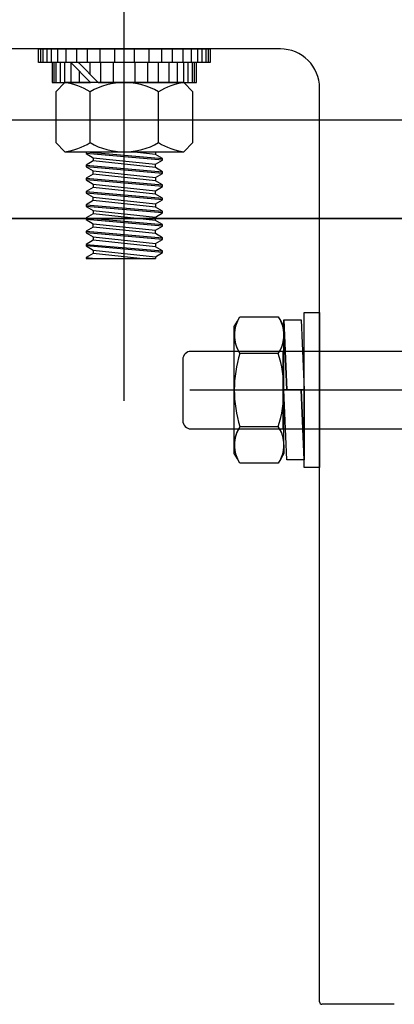
# Model space of a CAD drawing. Units: millimetres. Extents: x 11 to 320, y -81 to 74.
# Drawn here: x 39 to 39, y 31 to 32 of the extents above; entities that cross this region are included whole.
import ezdxf

# ---------------------------------------------------------------- set-up
doc = ezdxf.new("R2010")
doc.units = ezdxf.units.MM
doc.linetypes.add('CENTER', pattern=[50.79999999999998, 31.75, -6.349999999999998, 6.349999999999998, -6.349999999999998])
doc.layers.add('MCU', color=1, linetype='Continuous')
doc.layers.add('planta tipo', color=7, linetype='Continuous')

msp = doc.modelspace()

# ---------------------------------------------------------------- hatches: boundary and pattern name
at = {"layer": 'MCU'}
h = msp.add_hatch(dxfattribs=at)
h.set_pattern_fill('ANSI31', color=256, scale=0.2)
h.set_pattern_definition([(45, (-5.64917377074562, -2.443689107606758), (-0.4490128060534577, 0.4490128060534577), [])])
h.paths.add_polyline_path([(51.15727005130452, 49.25656124896429), (43.15049787792969, 49.25591738364969), (43.15049787792969, 54.69246243986555), (42.70027842887436, 54.69246243986555), (42.70027842887436, 55.24291308504218), (20.88227294028644, 55.19511238406795), (20.88205598890647, 31.57345927162994), (20.93014949440754, 31.57345882991859), (51.15727005130452, 31.57301538346469), (51.15727005129955, 31.53706490601669), (83.98437237872383, 31.5850605505998), (83.98407924552797, 55.31087486487921), (79.24962894139526, 55.31087409629443), (79.24962894139526, 51.81732507325366), (72.35396446859, 51.81732507325366), (72.35396450837582, 55.24277242920635), (62.11589284026856, 55.24305259242637), (62.11589280048273, 49.25532002657354)])
h.paths.add_polyline_path([(38.83132386256921, 44.34453252333182), (27.66488107302075, 44.34453252333182), (27.66488107302075, 39.58539532741665), (38.83132386256921, 39.58539532741665)], flags=16)

# ---------------------------------------------------------------- linework, layer by layer
msp.add_lwpolyline([(51.15727005130452, 49.25656124896429), (43.15049787792969, 49.25591738364969), (43.15049787792969, 54.69246243986555), (42.70027842887436, 54.69246243986555), (42.70027842887436, 55.24291308504218), (20.88227294028644, 55.19511238406795), (20.88205598890647, 31.57345927162994), (20.93014949440754, 31.57345882991859), (51.15727005130452, 31.57301538346469), (51.15727005129955, 31.53706490601669), (83.98437237872383, 31.5850605505998), (83.98407924552797, 55.31087486487921), (79.24962894139526, 55.31087409629443), (79.24962894139526, 51.81732507325366), (72.35396446859, 51.81732507325366), (72.35396450837582, 55.24277242920635), (62.11589284026856, 55.24305259242637), (62.11589280048273, 49.25532002657354)], close=True, dxfattribs=at)
at = {"layer": 'planta tipo', "linetype": 'CENTER', "ltscale": 0.1}
msp.add_line((38.56059587776417, 31.53860262248011), (38.56059587776463, 31.70934781779582), dxfattribs=at)
at = {"layer": 'planta tipo'}
for p, q in [((38.57978158479682, 31.58191796182157), (38.46731951389052, 31.58191796182157)), ((38.55004131197848, 31.58191796182157), (38.57115044355032, 31.58191796182157)), ((38.55004131197848, 31.5802281914371), (38.55004131197848, 31.58191796182157)), ((38.57115044355032, 31.58191796182157), (38.57115044355032, 31.5802281914371)), ((38.57115044355032, 31.5802281914371), (38.55004131197848, 31.5802281914371)), ((38.56947367139901, 31.5802281914371), (38.55171808412911, 31.5802281914371)), ((38.55171808412911, 31.5802281914371), (38.55171808412911, 31.5777845234966)), ((38.55645643295065, 31.5777845234966), (38.55401276500993, 31.5802281914371)), ((38.55494855051052, 31.5802281914371), (38.55739221845124, 31.5777845234966)), ((38.56947367139901, 31.5777845234966), (38.56947367139901, 31.5802281914371)), ((38.55171808412911, 31.5777845234966), (38.55645643295065, 31.5777845234966)), ((38.55329087040991, 31.5777845234966), (38.55216078183958, 31.57665443492581)), ((38.56790088511843, 31.5777845234966), (38.55329087040991, 31.5777845234966)), ((38.55739221845124, 31.5777845234966), (38.56947367139901, 31.5777845234966)), ((38.56903097368922, 31.57665443492581), (38.56790088511843, 31.5777845234966)), ((38.58458551770036, 31.46465195801196), (38.58458551770036, 31.57711402891849)), ((38.55216078183958, 31.57665443492581), (38.55216078183958, 31.5703845211838)), ((38.55637832980165, 31.5703845211838), (38.55637832980165, 31.57665443492581)), ((38.5648134257267, 31.5703845211838), (38.5648134257267, 31.57665443492581)), ((38.56903097368922, 31.5703845211838), (38.56903097368922, 31.57665443492581)), ((38.55216078183958, 31.5703845211838), (38.55329087040991, 31.56925443261346)), ((38.56790088511843, 31.56925443261346), (38.56903097368922, 31.5703845211838)), ((38.55329087040991, 31.56925443261346), (38.56790088511843, 31.56925443261346)), ((38.61346626231784, 31.53993488726522), (38.5686577260667, 31.53993488726522)), ((38.59377303937799, 31.4643517122054), (38.58488576350669, 31.4643517122054))]:
    msp.add_line(p, q, dxfattribs=at)
at = {"layer": 'planta tipo', "linetype": 'Continuous'}
for p, q in [((38.55030127665304, 31.58191796182157), (38.55030127665304, 31.5802281914371)), ((38.55056124132761, 31.58191796182157), (38.55056124132761, 31.5802281914371)), ((38.55108117067653, 31.58191796182157), (38.55108117067653, 31.5802281914371)), ((38.55160110002544, 31.58191796182157), (38.55160110002544, 31.5802281914371)), ((38.55238099404937, 31.58191796182157), (38.55238099404937, 31.5802281914371)), ((38.55342085274719, 31.58191796182157), (38.55342085274719, 31.5802281914371)), ((38.55472067611981, 31.58191796182157), (38.55472067611981, 31.5802281914371)), ((38.55602049949243, 31.58191796182157), (38.55602049949243, 31.5802281914371)), ((38.55758028753962, 31.58191796182157), (38.55758028753962, 31.5802281914371)), ((38.55940004026138, 31.58191796182157), (38.55940004026138, 31.5802281914371)), ((38.56179171526696, 31.58191796182157), (38.56179171526696, 31.5802281914371)), ((38.56361146798872, 31.58191796182157), (38.56361146798872, 31.5802281914371)), ((38.56517125603568, 31.58191796182157), (38.56517125603568, 31.5802281914371)), ((38.56647107940853, 31.58191796182157), (38.56647107940853, 31.5802281914371)), ((38.56777090278115, 31.58191796182157), (38.56777090278115, 31.5802281914371)), ((38.5688107614792, 31.58191796182157), (38.5688107614792, 31.5802281914371)), ((38.56959065550291, 31.58191796182157), (38.56959065550291, 31.5802281914371)), ((38.57011058485205, 31.58191796182157), (38.57011058485205, 31.5802281914371)), ((38.57063051420118, 31.58191796182157), (38.57063051420118, 31.5802281914371)), ((38.57089047887575, 31.58191796182157), (38.57089047887575, 31.5802281914371)), ((38.55197804880345, 31.5777845234966), (38.55197804880345, 31.5802281914371)), ((38.55223801347802, 31.5777845234966), (38.55223801347802, 31.5802281914371)), ((38.55275794282716, 31.5777845234966), (38.55275794282716, 31.5802281914371)), ((38.5532778721763, 31.5777845234966), (38.5532778721763, 31.5802281914371)), ((38.55405776619955, 31.5777845234966), (38.55405776619955, 31.5801831902468)), ((38.55509762489828, 31.58007911704956), (38.55509762489828, 31.5802281914371)), ((38.55509762489828, 31.5777845234966), (38.55509762489828, 31.57914333154898)), ((38.55639744827022, 31.57877929367717), (38.55639744827022, 31.5802281914371)), ((38.55769727164306, 31.5777845234966), (38.55769727164306, 31.5802281914371)), ((38.55925705969025, 31.5777845234966), (38.55925705969025, 31.5802281914371)), ((38.56193469583786, 31.5777845234966), (38.56193469583786, 31.5802281914371)), ((38.56349448388528, 31.5777845234966), (38.56349448388528, 31.5802281914371)), ((38.5647943072579, 31.5777845234966), (38.5647943072579, 31.5802281914371)), ((38.56609413063029, 31.5777845234966), (38.56609413063029, 31.5802281914371)), ((38.56713398932834, 31.5777845234966), (38.56713398932834, 31.5802281914371)), ((38.56791388335228, 31.5777845234966), (38.56791388335228, 31.5802281914371)), ((38.56843381270096, 31.5777845234966), (38.56843381270096, 31.5802281914371)), ((38.56895374205033, 31.5777845234966), (38.56895374205033, 31.5802281914371)), ((38.5692137067249, 31.5777845234966), (38.5692137067249, 31.5802281914371)), ((38.55591343245919, 31.56925443261346), (38.55589742762641, 31.56924519221914)), ((38.55589742762641, 31.56924519221914), (38.56529432790194, 31.56843280261094)), ((38.55589742762641, 31.56924519221914), (38.55589742762641, 31.56904209481721)), ((38.56529432790194, 31.56822970520901), (38.55589742762641, 31.56904209481721)), ((38.55589742762641, 31.56904209481721), (38.55677686517402, 31.56853435131191)), ((38.55677686517402, 31.56853435131191), (38.55677686517402, 31.56812815650804)), ((38.55677686517402, 31.56853435131191), (38.56441489035433, 31.56772196170417)), ((38.56441489035433, 31.56894054611624), (38.56146375342632, 31.56925443261346)), ((38.56441489035433, 31.56925443261346), (38.56441489035433, 31.56894054611624)), ((38.56529432790194, 31.56843280261094), (38.56441489035433, 31.56894054611624)), ((38.56441489035433, 31.56772196170417), (38.56529432790194, 31.56822970520901)), ((38.56529432790194, 31.56822970520901), (38.56529432790194, 31.56843280261094)), ((38.55677686517402, 31.56812815650804), (38.55589742762641, 31.5676204130032)), ((38.55589742762641, 31.5676204130032), (38.56529432790194, 31.566808023395)), ((38.55589742762641, 31.5676204130032), (38.55589742762641, 31.56741731560126)), ((38.56529432790194, 31.56660492599352), (38.55589742762641, 31.56741731560126)), ((38.55589742762641, 31.56741731560126), (38.55677686517402, 31.56690957209597)), ((38.56441489035433, 31.56731576690029), (38.55677686517402, 31.56812815650804)), ((38.56441489035433, 31.56731576690029), (38.56441489035433, 31.56772196170417)), ((38.56529432790194, 31.566808023395), (38.56441489035433, 31.56731576690029)), ((38.55677686517402, 31.56650337729209), (38.55589742762641, 31.56599563378725)), ((38.55589742762641, 31.56599563378725), (38.56529432790194, 31.56518324417951)), ((38.55589742762641, 31.56599563378725), (38.55589742762641, 31.56579253638532)), ((38.56529432790194, 31.56498014677757), (38.55589742762641, 31.56579253638532)), ((38.55589742762641, 31.56579253638532), (38.55677686517402, 31.56528479288048)), ((38.55677686517402, 31.56650337729209), (38.55677686517402, 31.56690957209597)), ((38.55677686517402, 31.56690957209597), (38.56441489035433, 31.56609718248822)), ((38.56441489035433, 31.56569098768435), (38.55677686517402, 31.56650337729209)), ((38.56441489035433, 31.56609718248822), (38.56529432790194, 31.56660492599352)), ((38.56441489035433, 31.56609718248822), (38.56441489035433, 31.56569098768435)), ((38.56529432790194, 31.56660492599352), (38.56529432790194, 31.566808023395)), ((38.55677686517402, 31.56487859807615), (38.55589742762641, 31.56437085457131)), ((38.55677686517402, 31.56528479288048), (38.55677686517402, 31.56487859807615)), ((38.55677686517402, 31.56528479288048), (38.56441489035433, 31.56447240327228)), ((38.56441489035433, 31.5640662084684), (38.55677686517402, 31.56487859807615)), ((38.56529432790194, 31.56518324417951), (38.56441489035433, 31.56569098768435)), ((38.56441489035433, 31.56447240327228), (38.56529432790194, 31.56498014677757)), ((38.56529432790194, 31.56498014677757), (38.56529432790194, 31.56518324417951)), ((38.55589742762641, 31.56437085457131), (38.55589742762641, 31.56416775716937)), ((38.55589742762641, 31.56437085457131), (38.56529432790194, 31.56355846496356)), ((38.55589742762641, 31.56416775716937), (38.55677686517402, 31.56366001366453)), ((38.56529432790194, 31.56335536756163), (38.55589742762641, 31.56416775716937)), ((38.55677686517402, 31.56325381886066), (38.55677686517402, 31.56366001366453)), ((38.55677686517402, 31.56366001366453), (38.56441489035433, 31.56284762405679)), ((38.56441489035433, 31.5640662084684), (38.56441489035433, 31.56447240327228)), ((38.56529432790194, 31.56355846496356), (38.56441489035433, 31.5640662084684)), ((38.56529432790194, 31.56335536756163), (38.56529432790194, 31.56355846496356)), ((38.55677686517402, 31.56325381886066), (38.55589742762641, 31.56274607535536)), ((38.55589742762641, 31.56274607535536), (38.55589742762641, 31.56254297795343)), ((38.55589742762641, 31.56274607535536), (38.56529432790194, 31.56193368574762)), ((38.55589742762641, 31.56254297795343), (38.55677686517402, 31.56203523444859)), ((38.56529432790194, 31.56173058834568), (38.55589742762641, 31.56254297795343)), ((38.56441489035433, 31.56244142925291), (38.55677686517402, 31.56325381886066)), ((38.56441489035433, 31.56284762405679), (38.56529432790194, 31.56335536756163)), ((38.56441489035433, 31.56284762405679), (38.56441489035433, 31.56244142925291)), ((38.56529432790194, 31.56193368574762), (38.56441489035433, 31.56244142925291)), ((38.55677686517402, 31.56162903964471), (38.55589742762641, 31.56112129613987)), ((38.55589742762641, 31.56112129613987), (38.56529432790194, 31.56030890653167)), ((38.55589742762641, 31.56112129613987), (38.55589742762641, 31.56091819873794)), ((38.55677686517402, 31.56203523444859), (38.55677686517402, 31.56162903964471)), ((38.55677686517402, 31.56203523444859), (38.56441489035433, 31.56122284484084)), ((38.56441489035433, 31.56081665003651), (38.55677686517402, 31.56162903964471)), ((38.56441489035433, 31.56122284484084), (38.56529432790194, 31.56173058834568)), ((38.56441489035433, 31.56081665003651), (38.56441489035433, 31.56122284484084)), ((38.56529432790194, 31.56173058834568), (38.56529432790194, 31.56193368574762)), ((38.56529432790194, 31.56010580912974), (38.55589742762641, 31.56091819873794)), ((38.55589742762641, 31.56091819873794), (38.55677686517402, 31.56041045523264)), ((38.55677686517402, 31.56000426042877), (38.55589742762641, 31.55949651692438)), ((38.55677686517402, 31.56000426042877), (38.55677686517402, 31.56041045523264)), ((38.55677686517402, 31.56041045523264), (38.56441489035433, 31.5595980656249)), ((38.56441489035433, 31.55919187082102), (38.55677686517402, 31.56000426042877)), ((38.56529432790194, 31.56030890653167), (38.56441489035433, 31.56081665003651)), ((38.56441489035433, 31.5595980656249), (38.56529432790194, 31.56010580912974)), ((38.56529432790194, 31.56010580912974), (38.56529432790194, 31.56030890653167)), ((38.55589742762641, 31.55949651692438), (38.56529432790194, 31.55868412731618)), ((38.55589742762641, 31.55949651692438), (38.55589742762641, 31.55929341952199)), ((38.56529432790194, 31.55848102991425), (38.55589742762641, 31.55929341952199)), ((38.55589742762641, 31.55929341952199), (38.55677686517402, 31.55878567601715)), ((38.55677686517402, 31.55878567601715), (38.55677686517402, 31.55837948121328)), ((38.55677686517402, 31.55878567601715), (38.56441489035433, 31.55797328640941)), ((38.56441489035433, 31.55919187082102), (38.56441489035433, 31.5595980656249)), ((38.56529432790194, 31.55868412731618), (38.56441489035433, 31.55919187082102)), ((38.56529432790194, 31.55848102991425), (38.56529432790194, 31.55868412731618)), ((38.55677686517402, 31.55837948121328), (38.55589742762641, 31.55787173770798)), ((38.55589742762641, 31.55787173770798), (38.55589742762641, 31.5576686403065)), ((38.55589742762641, 31.55787173770798), (38.56529432790194, 31.55705934810024)), ((38.55589742762641, 31.5576686403065), (38.55677686517402, 31.55716089680121)), ((38.56529432790194, 31.5568562506983), (38.55589742762641, 31.5576686403065)), ((38.56441489035433, 31.55756709160508), (38.55677686517402, 31.55837948121328)), ((38.56441489035433, 31.55797328640941), (38.56529432790194, 31.55848102991425)), ((38.56441489035433, 31.55797328640941), (38.56441489035433, 31.55756709160508)), ((38.56529432790194, 31.55705934810024), (38.56441489035433, 31.55756709160508)), ((38.55677686517402, 31.55675470199733), (38.55589742762641, 31.55624695849249)), ((38.55589742762641, 31.55624695849249), (38.55707204016062, 31.55614540979153)), ((38.55589742762641, 31.55624695849249), (38.55589742762641, 31.55614540979153)), ((38.55589742762641, 31.55614540979153), (38.56441489035433, 31.55614540979153)), ((38.55677686517402, 31.55716089680121), (38.55677686517402, 31.55675470199733)), ((38.55677686517402, 31.55716089680121), (38.56441489035433, 31.55634850719346)), ((38.56250538405925, 31.55614540979153), (38.55677686517402, 31.55675470199733)), ((38.56441489035433, 31.55634850719346), (38.56529432790194, 31.5568562506983)), ((38.56441489035433, 31.55634850719346), (38.56441489035433, 31.55614540979153)), ((38.56529432790194, 31.5568562506983), (38.56529432790194, 31.55705934810024))]:
    msp.add_line(p, q, dxfattribs=at)
at = {"layer": 'planta tipo', "ltscale": 2}
msp.add_line((20.88258703143492, 31.56106273475555), (83.98417272546271, 31.56106272604168), dxfattribs=at)
at = {"layer": 'planta tipo', "ltscale": 0.25}
msp.add_line((83.98415712685505, 31.56106310798489), (20.88260263004258, 31.56106235281234), dxfattribs=at)
at = {"layer": 'planta tipo', "ltscale": 0.1}
for p, q in [((38.57450161905308, 31.54842265251094), (38.57480997241851, 31.54895673611966)), ((38.57480997241851, 31.54895673611966), (38.57951747916286, 31.54895673611966)), ((38.57951747916286, 31.54895673611966), (38.57982583207263, 31.54842265346318)), ((38.58267795714005, 31.5495026899471), (38.58458551770036, 31.5495026899471)), ((38.58267795714005, 31.53042708434353), (38.58267795714005, 31.5495026899471)), ((38.58458551770036, 31.5495026899471), (38.58458551770036, 31.53042708434353)), ((38.57411162900121, 31.54774726817598), (38.57450161905308, 31.54842275065178)), ((38.57411162900121, 31.54774717003514), (38.57450161905308, 31.54842265251094)), ((38.57411162900121, 31.54670537405494), (38.57411162900121, 31.54774726817598)), ((38.57411162900121, 31.54670527591455), (38.57411162900121, 31.54774717003514)), ((38.57982583207263, 31.54842265346318), (38.58021582279434, 31.54774717003514)), ((38.58021582167771, 31.54859669681994), (38.58058114850496, 31.53996498528434)), ((38.58021582167771, 31.53996498528434), (38.58021582167771, 31.54859669681994)), ((38.58058114850496, 31.5399648871435), (38.58021582167771, 31.5485965986791)), ((38.58021582167771, 31.5485965986791), (38.58231413829412, 31.54859659868137)), ((38.58021582167771, 31.5485965986791), (38.58058114850496, 31.5399648871435)), ((38.58021582167771, 31.5399648871435), (38.58021582167771, 31.5485965986791)), ((38.58021582279434, 31.54774717003514), (38.58021582279434, 31.54670212514159)), ((38.58231413829412, 31.54859659868137), (38.58267795714005, 31.53996488714532)), ((38.57411162900121, 31.53995064897802), (38.57411162900121, 31.54670527591455)), ((38.58021582167771, 31.53995074843536), (38.58021582167771, 31.54670537537234)), ((38.58021582167771, 31.53995065029497), (38.58021582167771, 31.54670527723104)), ((38.59959839726844, 31.54470348575026), (38.56877317333328, 31.54470386028837)), ((38.57951747935476, 31.54445012443333), (38.57480997222615, 31.54445012443333)), ((38.58013217541134, 31.53516578101247), (38.58013217541134, 31.54470358389111)), ((38.58013217541134, 31.53516568287162), (38.58013217541134, 31.54470348575026)), ((38.567772341818, 31.5437030409544), (38.56777234166248, 31.53616680571352)), ((38.57411162900121, 31.53318553906232), (38.57411162900121, 31.53995074712068)), ((38.57411162900121, 31.53318544092193), (38.57411162900121, 31.53995064897984)), ((38.58058114850496, 31.53996498528434), (38.58021582167771, 31.53996498528434)), ((38.58058114850496, 31.5399648871435), (38.58021582167771, 31.5399648871435)), ((38.58021582167771, 31.5399648871435), (38.5823126303128, 31.53996488714532)), ((38.58057964052387, 31.5313331756079), (38.58021582167771, 31.5399648871435)), ((38.58021582167771, 31.53318544223842), (38.58021582167771, 31.53995065029633)), ((38.58267795714005, 31.53996488714532), (38.58058114850496, 31.5399648871435)), ((38.58267795714005, 31.53133327375056), (38.5823126303128, 31.53996498528616)), ((38.5823126303128, 31.53996498528616), (38.58267795714005, 31.53996498528616)), ((38.5823126303128, 31.53996488714532), (38.58267795714005, 31.53133317560972)), ((38.58267795714005, 31.53133317560972), (38.5823126303128, 31.53996488714532)), ((38.5823126303128, 31.53996488714532), (38.58267795714005, 31.53996488714532)), ((38.58267795714005, 31.53996498528616), (38.58267795714005, 31.53133327375056)), ((38.58267795714005, 31.53996488714532), (38.58267795714005, 31.53133317560972)), ((38.56877316101713, 31.53516598633817), (38.59959839726844, 31.53516598633863)), ((38.57480997222615, 31.53543690106019), (38.57951747935476, 31.53543690106019)), ((38.57411162900121, 31.53213985545838), (38.57411162900121, 31.53318174951212)), ((38.58021582279434, 31.53318238814157), (38.58021582279434, 31.53213995359923)), ((38.58021582279434, 31.53318229000072), (38.58021582279434, 31.53213985545838)), ((38.57450161905308, 31.53146437298258), (38.57411162900121, 31.53213985545838)), ((38.58021582279434, 31.53213995359923), (38.57982583207263, 31.53146447017119)), ((38.58021582279434, 31.53213985545838), (38.57982583207263, 31.53146437203034)), ((38.57480997241851, 31.53093028937386), (38.57450161905308, 31.53146437298258)), ((38.57951747916286, 31.53093028937386), (38.57480997241851, 31.53093028937386)), ((38.57982583207263, 31.53146437203034), (38.57951747916286, 31.53093028937386)), ((38.58267795714005, 31.53133317560972), (38.58057964052387, 31.5313331756079)), ((38.58458551770036, 31.53042708434353), (38.58267795714005, 31.53042708434353))]:
    msp.add_line(p, q, dxfattribs=at)
at = {"layer": 'planta tipo'}
for centre, radius, start, end in [((38.57978158479705, 31.57711402891849), 0.00480393290331449, 0, 90.00000000270974), ((38.55206278788296, 31.56964674739132), 0.008229920208165372, 58.37400580027239, 81.4181754684971), ((38.56059587776417, 31.56934942757155), 0.008435095924885692, 59.99999999934934, 120.0000000006507), ((38.56912896764538, 31.56964674739132), 0.008229920208184026, 98.58182453150292, 121.6259941997276), ((38.5520627878841, 31.57739220871875), 0.008229920207975095, 278.5818245236753, 301.625994191328), ((38.56059587776417, 31.57768952853806), 0.008435095924885692, 239.9999999993494, 300.0000000006506), ((38.56912896764425, 31.57739220871875), 0.008229920207995726, 238.374005808672, 261.4181754763247), ((38.58488576350669, 31.46465195801196), 0.0003002458065566316, 180, 270)]:
    msp.add_arc(centre, radius, start, end, dxfattribs=at)
at = {"layer": 'planta tipo', "ltscale": 0.1}
for centre, radius, start, end in [((38.57809610746131, 31.54670352841779), 0.003984478887722167, 154.4384900390359, 179.9734602125851), ((38.57809610745994, 31.54670343027649), 0.003984478886584394, 154.438490024659, 214.4384671229482), ((38.5780961074604, 31.5467034302774), 0.003984478886705477, 154.4384900392983, 179.9734602125851), ((38.57623134412142, 31.54670343027695), 0.003984478886306015, 325.5615328679604, 25.5615251493388), ((38.57623134412165, 31.54670343027604), 0.003984478886443105, 359.981232502687, 25.56152516253855), ((38.5780961074604, 31.54670343027604), 0.003984478886644173, 179.9734601929656, 214.43844416037), ((38.57623134321716, 31.54670352973474), 0.003984478888007993, 325.5615558289911, 0.02653979395470552), ((38.57623134321875, 31.5467034315939), 0.003984478886416167, 325.561555821438, 0.02653978741487373), ((38.56877316117289, 31.54370304093348), 0.001000819354865563, 89.99930383737735, 179.9999988024553), ((38.58900202813834, 31.5399435127479), 0.01489040084703588, 162.3830280224356, 179.9725409753881), ((38.56532542254013, 31.53994361220251), 0.01489040084764496, 0.02745903511208025, 17.61697198784293), ((38.56532542254013, 31.53994351406257), 0.01489040084750732, 0.02745903336638808, 17.61697198617526), ((38.58900202813879, 31.53994361088692), 0.01489040084760692, 179.9725409613965, 197.6169719787134), ((38.58900202813879, 31.53994351274608), 0.01489040084760692, 179.9725409613965, 197.6169719787134), ((38.56532542253967, 31.53994351406484), 0.01489040084806057, 342.3830280127005, 0.02745902987500375), ((38.56877316101713, 31.53616680569306), 0.001000819354865563, 179.9999988284844, 270), ((38.57809610746085, 31.53318369335832), 0.003984478887038606, 145.5615558433303, 179.9734592513341), ((38.57809610745994, 31.53318359521703), 0.003984478886687667, 145.5615328770512, 205.5615099753387), ((38.57809610746017, 31.53318359521748), 0.003984478886476038, 145.561555837771, 179.9734592447942), ((38.57623134412142, 31.53318359521657), 0.003984478886466518, 334.4384748506588, 34.43846713203956), ((38.5762313432183, 31.53318359653306), 0.003984478886802853, 0.02654076828542229, 34.43844417485951), ((38.57809610746017, 31.53318359521566), 0.003984478886446922, 180.0265407421261, 205.5615099562261), ((38.57623134412165, 31.53318369335832), 0.003984478886493325, 334.4384748374615, 359.9812313190817), ((38.57623134412165, 31.53318359521748), 0.003984478886493325, 334.4384748374615, 359.9812313190817)]:
    msp.add_arc(centre, radius, start, end, dxfattribs=at)

doc.saveas('drawing.dxf')
